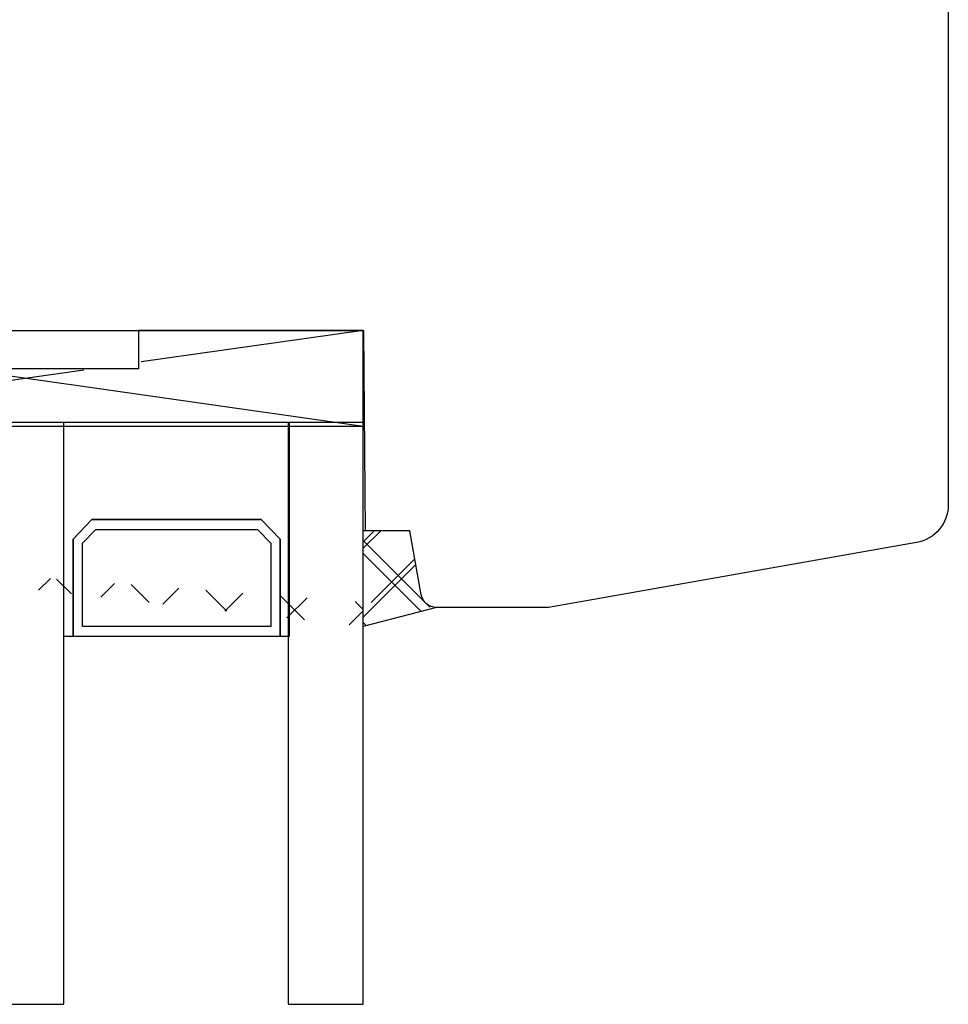
# Model space of a CAD drawing. Units: millimetres. Extents: x -397 to 663, y 14 to 491.
# Drawn here: x 56 to 117, y 354 to 418 of the extents above; entities that cross this region are included whole.
import ezdxf

# ---------------------------------------------------------------- set-up
doc = ezdxf.new("R2010")
doc.units = ezdxf.units.MM
for name, color, linetype in [('joints silicone', 8, 'Continuous'), ('profiles bois', 7, 'Continuous'), ('vitrage', 4, 'Continuous')]:
    doc.layers.add(name, color=color, linetype=linetype)

msp = doc.modelspace()

# ---------------------------------------------------------------- hatches: boundary and pattern name
at = {"layer": 'joints silicone'}
h = msp.add_hatch(dxfattribs=at)
h.set_pattern_fill('ANSI37', color=256, angle=90)
h.set_pattern_definition([(135, (132.667, 339.639), (-2.24506, -2.24506), []), (225, (132.667, 339.639), (2.24506, -2.24506), [])])
edge = h.paths.add_edge_path()
edge.add_line((78.753, 378.991), (78.753, 385.226))
edge.add_spline(control_points=[(78.753, 385.226), (79.623, 385.226), (81.794, 385.226), (81.794, 385.226)], knot_values=[24, 24, 24, 24, 24.799652, 24.799652, 24.799652, 24.799652], degree=3, periodic=0)
edge.add_spline(control_points=[(81.794, 385.226), (81.794, 385.226), (82.531, 381.049), (82.531, 381.049)], knot_values=[23, 23, 23, 23, 24, 24, 24, 24], degree=3, periodic=0)
edge.add_spline(control_points=[(82.531, 381.049), (82.615, 380.571), (83.031, 380.222), (83.516, 380.222)], knot_values=[22, 22, 22, 22, 23, 23, 23, 23], degree=3, periodic=0)
edge.add_line((83.516, 380.222), (78.753, 378.991))
edge = h.paths.add_edge_path(flags=17)
edge.add_spline(control_points=[(82.531, 381.049), (82.531, 381.049), (81.794, 385.226), (81.794, 385.226)], knot_values=[23, 23, 23, 23, 24, 24, 24, 24], degree=3, periodic=0)
edge = h.paths.add_edge_path(flags=17)
edge.add_spline(control_points=[(81.794, 385.226), (81.794, 385.226), (79.623, 385.226), (78.753, 385.226)], knot_values=[24, 24, 24, 24, 24.799652, 24.799652, 24.799652, 24.799652], degree=3, periodic=0)
edge = h.paths.add_edge_path(flags=17)
edge.add_spline(control_points=[(83.516, 380.222), (83.031, 380.222), (82.615, 380.571), (82.531, 381.049)], knot_values=[22, 22, 22, 22, 23, 23, 23, 23], degree=3, periodic=0)
edge = h.paths.add_edge_path(flags=17)
edge.add_line((78.753, 378.991), (78.753, 385.226))
edge = h.paths.add_edge_path(flags=17)
edge.add_line((83.516, 380.222), (78.753, 378.991))
h.paths.add_polyline_path([(83.516, 380.222), (78.753, 378.991)], flags=17)
edge = h.paths.add_edge_path()
edge.add_line((83.516, 380.222), (78.753, 378.991))
edge.add_line((83.516, 380.222), (78.753, 378.991))
edge.add_line((83.516, 380.222), (78.753, 378.991))
edge.add_line((31.636, 384.245), (33.432, 384.193))
edge.add_arc((31.356, 381.749), 0.477, 288.23704, 362.13259)
edge.add_line((31.833, 381.767), (31.838, 384.044))
edge.add_spline(control_points=[(31.838, 384.044), (31.838, 384.151), (31.754, 384.239), (31.648, 384.245)], knot_values=[0, 0, 0, 0, 1, 1, 1, 1], degree=3, periodic=0)
edge.add_line((33.432, 384.193), (33.993, 383.942))
edge.add_spline(control_points=[(31.505, 381.296), (31.518, 381.214), (31.551, 381.136), (31.6, 381.069)], knot_values=[0, 0, 0, 0, 1, 1, 1, 1], degree=3, periodic=0)
edge.add_spline(control_points=[(31.6, 381.069), (32.288, 380.265), (33.297, 379.802), (34.359, 379.807)], knot_values=[0, 0, 0, 0, 1, 1, 1, 1], degree=3, periodic=0)
edge.add_spline(control_points=[(34.359, 379.807), (34.637, 379.809), (34.86, 380.033), (34.86, 380.31)], knot_values=[0, 0, 0, 0, 1, 1, 1, 1], degree=3, periodic=0)
edge.add_line((34.86, 380.31), (34.86, 381.713))
edge.add_spline(control_points=[(34.434, 383.147), (34.559, 382.664), (34.701, 382.186), (34.86, 381.713)], knot_values=[0, 0, 0, 0, 1, 1, 1, 1], degree=3, periodic=0)
edge.add_spline(control_points=[(33.993, 383.942), (34.087, 383.65), (34.237, 383.381), (34.434, 383.147)], knot_values=[0, 0, 0, 0, 1, 1, 1, 1], degree=3, periodic=0)
h = msp.add_hatch(dxfattribs=at)
h.set_pattern_fill('ANSI37', color=256)
edge = h.paths.add_edge_path()
edge.add_line((83.516, 380.222), (78.753, 378.991))
edge.add_line((78.753, 378.991), (78.753, 385.226))
edge.add_spline(control_points=[(78.753, 385.226), (79.623, 385.226), (81.794, 385.226), (81.794, 385.226)], knot_values=[24, 24, 24, 24, 24.799652, 24.799652, 24.799652, 24.799652], degree=3, periodic=0)
edge.add_spline(control_points=[(81.794, 385.226), (81.794, 385.226), (82.531, 381.049), (82.531, 381.049)], knot_values=[23, 23, 23, 23, 24, 24, 24, 24], degree=3, periodic=0)
edge.add_spline(control_points=[(82.531, 381.049), (82.615, 380.571), (83.031, 380.222), (83.516, 380.222)], knot_values=[22, 22, 22, 22, 23, 23, 23, 23], degree=3, periodic=0)

# ---------------------------------------------------------------- linework, layer by layer
msp.add_line((78.753, 378.991), (78.753, 385.226), dxfattribs=at)
msp.add_lwpolyline([(83.516, 380.222), (78.753, 378.991)], dxfattribs=at)
for points in [[(81.794, 385.226), (81.794, 385.226), (79.623, 385.226), (78.753, 385.226)], [(82.531, 381.049), (82.531, 381.049), (81.794, 385.226), (81.794, 385.226)], [(83.516, 380.222), (83.031, 380.222), (82.615, 380.571), (82.531, 381.049)]]:
    msp.add_open_spline(points, degree=3, dxfattribs=at)
at = {"layer": 'profiles bois'}
msp.add_open_spline([(114.319, 458.288), (115.701, 458.288), (116.821, 457.168), (116.821, 455.786), (116.821, 455.786), (116.821, 386.91), (116.821, 386.91), (116.821, 385.696), (115.95, 384.656), (114.754, 384.446)], degree=3, knots=[17, 17, 17, 17, 18, 18, 18, 19, 19, 19, 20, 20, 20, 20], dxfattribs=at)
for points in [[(78.792, 398.237), (78.792, 398.237), (49.77, 398.237), (49.77, 398.237)], [(78.905, 385.226), (78.905, 385.226), (78.792, 398.237), (78.792, 398.237)], [(81.794, 385.226), (81.794, 385.226), (78.905, 385.226), (78.905, 385.226)], [(82.531, 381.049), (82.531, 381.049), (81.794, 385.226), (81.794, 385.226)], [(114.754, 384.446), (114.754, 384.446), (90.801, 380.222), (90.801, 380.222)], [(83.516, 380.222), (83.031, 380.222), (82.615, 380.571), (82.531, 381.049)], [(90.801, 380.222), (90.801, 380.222), (83.516, 380.222), (83.516, 380.222)]]:
    msp.add_open_spline(points, degree=3, dxfattribs=at)
at = {"layer": 'vitrage'}
for points in [[(34.899, 398.252), (34.899, 392.037), (78.749, 392.037), (78.749, 398.252), (64.132, 398.252), (64.132, 395.766), (49.516, 395.766), (49.516, 398.252), (34.899, 398.252)], [(78.749, 398.252), (64.305, 396.205)], [(60.58, 395.677), (34.899, 392.037)], [(53.175, 395.662), (78.749, 392.037)], [(54.387, 392.26), (54.387, 354.401), (59.26, 354.401), (59.26, 392.26), (54.387, 392.26)], [(59.259, 378.364), (59.871, 378.364), (59.871, 384.68), (61.095, 385.944), (72.119, 385.944), (73.343, 384.68), (73.343, 378.364), (73.955, 378.364), (73.955, 392.259), (59.259, 392.259), (59.259, 378.364)], [(73.875, 392.26), (73.875, 354.401), (78.748, 354.401), (78.748, 392.26), (73.875, 392.26)], [(59.871, 378.364), (73.343, 378.364), (73.343, 384.68), (72.119, 385.944), (61.095, 385.944), (59.871, 384.68), (59.871, 378.364)], [(60.483, 384.418), (61.349, 385.312), (71.864, 385.312), (72.73, 384.418), (72.73, 378.995), (60.483, 378.995), (60.483, 384.418)]]:
    msp.add_lwpolyline(points, dxfattribs=at)

doc.saveas('drawing.dxf')
